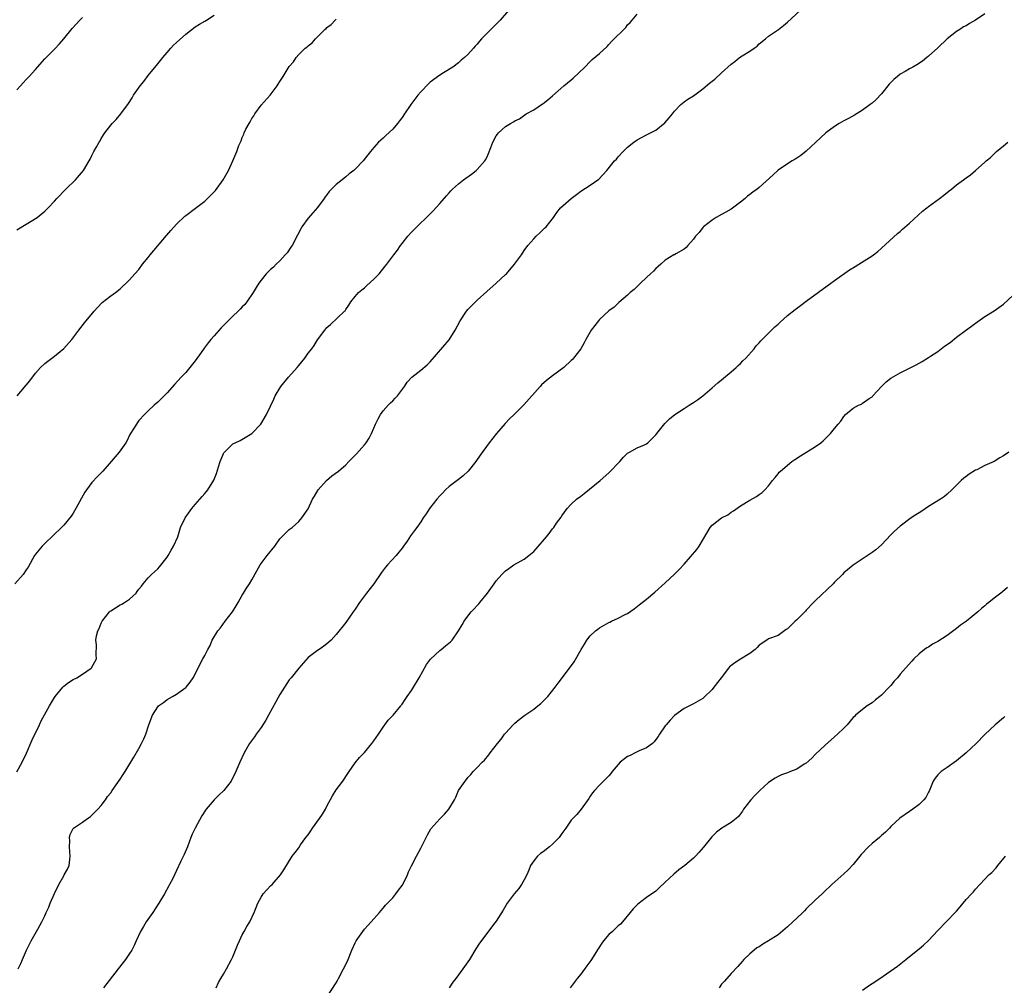
# Model space of a CAD drawing. Units: inches. Extents: x 2559000 to 2562000, y 1527000 to 1530000.
# Drawn here: x 2559842 to 2560051, y 1529394 to 1529599 of the extents above; entities that cross this region are included whole.
import ezdxf

# ---------------------------------------------------------------- set-up
doc = ezdxf.new("R2010")
doc.units = ezdxf.units.IN
doc.header["$MEASUREMENT"] = 0
doc.layers.add('LD25591527_10ft', color=72, linetype='Continuous')

msp = doc.modelspace()

# ---------------------------------------------------------------- linework, layer by layer
at = {"layer": 'LD25591527_10ft'}
for points, elevation in [([(2559945.64, 1529601), (2559943.86, 1529599), (2559943, 1529598.11), (2559941, 1529596.11), (2559939.93, 1529595), (2559939.49, 1529594.51), (2559939, 1529593.86), (2559938.57, 1529593.43), (2559938.2, 1529593), (2559937, 1529591.69), (2559936.26, 1529591), (2559935.57, 1529590.43), (2559935, 1529589.92), (2559933.78, 1529589), (2559931.79, 1529587.79), (2559931, 1529587.29), (2559929, 1529585.79), (2559928.59, 1529585.41), (2559927, 1529583.75), (2559926.36, 1529583), (2559924.85, 1529581), (2559923.48, 1529579), (2559923, 1529578.27), (2559922.44, 1529577.56), (2559922.02, 1529577), (2559921, 1529575.75), (2559919.57, 1529574.43), (2559919, 1529573.86), (2559917.99, 1529573), (2559917, 1529571.88), (2559916.31, 1529571), (2559915.7, 1529570.3), (2559914.74, 1529569), (2559913, 1529567.26), (2559912.72, 1529567), (2559911.73, 1529566.27), (2559911, 1529565.59), (2559910.23, 1529565), (2559909, 1529563.97), (2559907.51, 1529562.49), (2559907, 1529561.76), (2559906.66, 1529561.34), (2559906.43, 1529561), (2559905, 1529559.1), (2559903, 1529556.83), (2559901.67, 1529555), (2559901.43, 1529554.57), (2559900.76, 1529553.24), (2559899.59, 1529551), (2559899.36, 1529550.64), (2559898.54, 1529549.46), (2559898.15, 1529549), (2559897, 1529547.76), (2559896.2, 1529547), (2559895.61, 1529546.39), (2559895, 1529545.88), (2559894.1, 1529545), (2559893, 1529543.65), (2559892.52, 1529543), (2559891.97, 1529542.03), (2559891.3, 1529541), (2559889.93, 1529539), (2559889.52, 1529538.48), (2559889, 1529537.96), (2559888.54, 1529537.46), (2559888.09, 1529537), (2559887, 1529535.98), (2559884.52, 1529533.48), (2559883, 1529531.81), (2559882.33, 1529531), (2559881.71, 1529530.29), (2559880.85, 1529529.15), (2559880.26, 1529528.26), (2559879, 1529526.46), (2559877.83, 1529525), (2559877, 1529524), (2559876.02, 1529523), (2559874.58, 1529521.42), (2559873, 1529519.64), (2559872.35, 1529519), (2559871.69, 1529518.31), (2559871, 1529517.65), (2559870.23, 1529517), (2559869, 1529515.82), (2559868.18, 1529515), (2559867, 1529513.75), (2559866.69, 1529513.31), (2559866.45, 1529513), (2559865.21, 1529511), (2559865, 1529510.63), (2559864.48, 1529509.52), (2559864.19, 1529509), (2559862.78, 1529507), (2559861.95, 1529506.05), (2559861.08, 1529505), (2559859.3, 1529503), (2559858.16, 1529501.84), (2559857, 1529500.54), (2559855.82, 1529499), (2559855.49, 1529498.51), (2559854.75, 1529497.25), (2559853.55, 1529495), (2559853, 1529494.04), (2559852.58, 1529493.42), (2559851, 1529491.46), (2559850.55, 1529491), (2559848.75, 1529489.25), (2559847, 1529487.6), (2559846.43, 1529487), (2559845, 1529485.29), (2559844.88, 1529485.12), (2559844.8, 1529485), (2559843.45, 1529482.55), (2559843, 1529481.93), (2559842.37, 1529481), (2559840.62, 1529479)], 8190), ([(2559841, 1529554.32), (2559843, 1529555.57), (2559844.43, 1529556.43), (2559845, 1529556.76), (2559845.36, 1529557), (2559847, 1529558.33), (2559847.35, 1529558.65), (2559847.69, 1529559), (2559849, 1529560.41), (2559849.52, 1529561), (2559851.48, 1529563), (2559853.49, 1529565), (2559855.19, 1529567), (2559856.42, 1529569), (2559856.63, 1529569.37), (2559857, 1529570.17), (2559857.28, 1529570.72), (2559857.41, 1529571), (2559857.88, 1529571.88), (2559858.52, 1529573), (2559858.72, 1529573.28), (2559859, 1529573.8), (2559859.77, 1529575), (2559861, 1529576.63), (2559861.32, 1529577), (2559862.15, 1529577.85), (2559863.18, 1529579), (2559864.8, 1529581.2), (2559865.56, 1529582.44), (2559865.87, 1529583), (2559867.27, 1529585), (2559868.06, 1529585.94), (2559869, 1529587.18), (2559871, 1529589.68), (2559871.61, 1529590.39), (2559872.06, 1529591), (2559873, 1529592.12), (2559873.8, 1529593), (2559874.38, 1529593.62), (2559875, 1529594.23), (2559877, 1529595.98), (2559879, 1529597.52), (2559879.89, 1529598.11), (2559881, 1529598.79), (2559881.38, 1529599), (2559883, 1529600.01)], 8170), ([(2559841.05, 1529438.95), (2559842.18, 1529441), (2559843.1, 1529442.9), (2559844.26, 1529445.74), (2559845.82, 1529449), (2559846.18, 1529449.82), (2559847.96, 1529453), (2559849, 1529454.76), (2559849.16, 1529455), (2559850.8, 1529457), (2559851, 1529457.21), (2559852.03, 1529457.97), (2559853, 1529458.62), (2559853.76, 1529459), (2559855, 1529459.76), (2559856.83, 1529461), (2559856.9, 1529461.1), (2559857.65, 1529462.35), (2559857.97, 1529463), (2559857.89, 1529463.89), (2559858, 1529466), (2559857.84, 1529467), (2559857.94, 1529467.94), (2559858.25, 1529469), (2559858.53, 1529469.47), (2559859, 1529470.59), (2559859.14, 1529470.86), (2559859.18, 1529471), (2559860.75, 1529473), (2559860.87, 1529473.13), (2559861, 1529473.22), (2559863, 1529474.5), (2559863.37, 1529474.63), (2559863.96, 1529475), (2559865, 1529475.72), (2559866.4, 1529477), (2559866.66, 1529477.34), (2559867, 1529477.85), (2559867.52, 1529478.48), (2559867.9, 1529479), (2559869, 1529480.29), (2559869.7, 1529481), (2559871, 1529482.21), (2559871.37, 1529482.63), (2559873, 1529484.65), (2559873.22, 1529485), (2559873.84, 1529486.16), (2559874.38, 1529487), (2559875.25, 1529489), (2559875.87, 1529491), (2559876.81, 1529493), (2559878.27, 1529495), (2559879, 1529495.86), (2559880.46, 1529497.54), (2559881, 1529498.24), (2559881.37, 1529498.63), (2559881.64, 1529499), (2559882.92, 1529501.08), (2559883.52, 1529502.48), (2559883.91, 1529503.91), (2559884.28, 1529505), (2559884.48, 1529505.52), (2559885, 1529506.71), (2559885.1, 1529506.9), (2559885.18, 1529507), (2559887, 1529508.75), (2559887.48, 1529509), (2559888.51, 1529509.49), (2559891, 1529510.99), (2559892.92, 1529513), (2559894.12, 1529515), (2559895, 1529516.83), (2559895.69, 1529518.31), (2559895.98, 1529519), (2559897.17, 1529521), (2559898.86, 1529523), (2559900.66, 1529525), (2559901, 1529525.43), (2559902.29, 1529527), (2559903, 1529528.06), (2559903.76, 1529529), (2559904.27, 1529529.73), (2559905, 1529530.9), (2559906.55, 1529533), (2559907, 1529533.53), (2559907.8, 1529534.2), (2559910.74, 1529537), (2559910.87, 1529537.13), (2559911, 1529537.36), (2559911.67, 1529538.33), (2559912.12, 1529539), (2559913, 1529540.17), (2559913.71, 1529541), (2559914.41, 1529541.59), (2559915, 1529542.01), (2559915.5, 1529542.5), (2559917, 1529543.83), (2559918.1, 1529545), (2559919.39, 1529546.61), (2559919.73, 1529547), (2559921.21, 1529549), (2559922.01, 1529549.99), (2559922.67, 1529551), (2559923, 1529551.4), (2559924.24, 1529553), (2559925, 1529553.86), (2559925.59, 1529554.41), (2559926.14, 1529555), (2559928.64, 1529557.36), (2559929, 1529557.75), (2559929.64, 1529558.36), (2559931, 1529559.97), (2559932.43, 1529561.57), (2559933, 1529562.24), (2559933.39, 1529562.61), (2559933.74, 1529563), (2559935, 1529564.11), (2559936.06, 1529565), (2559937.79, 1529566.21), (2559938.76, 1529567), (2559939, 1529567.21), (2559940.61, 1529569), (2559940.76, 1529569.24), (2559941, 1529569.76), (2559941.41, 1529570.59), (2559941.87, 1529571.87), (2559942.3, 1529573), (2559943, 1529574.32), (2559943.27, 1529574.73), (2559943.51, 1529575), (2559945, 1529576.33), (2559946.09, 1529577), (2559946.7, 1529577.3), (2559947, 1529577.51), (2559948, 1529578), (2559949.42, 1529579), (2559951, 1529579.9), (2559952.87, 1529581.13), (2559953, 1529581.24), (2559954.02, 1529581.98), (2559955, 1529582.85), (2559957.45, 1529585), (2559959, 1529586.27), (2559959.39, 1529586.61), (2559961.86, 1529589), (2559963, 1529590.2), (2559963.42, 1529590.58), (2559965, 1529591.91), (2559966.61, 1529593.39), (2559967, 1529593.79), (2559967.56, 1529594.44), (2559970.58, 1529597.42), (2559971, 1529597.95), (2559971.52, 1529598.48), (2559971.95, 1529599), (2559973, 1529600.22)], 8200), ([(2559841.3, 1529397), (2559841.84, 1529398.16), (2559842.19, 1529399), (2559843.08, 1529401), (2559844.05, 1529403), (2559845.22, 1529405), (2559845.48, 1529405.48), (2559846.34, 1529407), (2559847, 1529408.34), (2559847.29, 1529409), (2559847.84, 1529410.16), (2559848.14, 1529411), (2559849, 1529413.08), (2559849.98, 1529415), (2559851, 1529416.83), (2559851.12, 1529417), (2559851.78, 1529418.22), (2559852.12, 1529419), (2559852.27, 1529420.27), (2559852.39, 1529421), (2559852.24, 1529423), (2559852.27, 1529424.27), (2559852.23, 1529425), (2559852.4, 1529425.6), (2559853, 1529426.92), (2559853.07, 1529427), (2559855, 1529428.28), (2559856.03, 1529429), (2559856.62, 1529429.38), (2559857, 1529429.74), (2559858.25, 1529431), (2559859, 1529431.82), (2559859.86, 1529433), (2559860.31, 1529433.69), (2559861, 1529434.49), (2559861.33, 1529435), (2559863, 1529437.37), (2559863.64, 1529438.36), (2559864.07, 1529439), (2559865.89, 1529442.11), (2559867, 1529443.95), (2559867.57, 1529445), (2559868.04, 1529445.96), (2559868.45, 1529447), (2559869.08, 1529449), (2559869.92, 1529451), (2559871, 1529452.78), (2559871.2, 1529453), (2559872.26, 1529453.74), (2559873, 1529454.34), (2559874.11, 1529455), (2559875, 1529455.49), (2559877, 1529456.92), (2559877.07, 1529457), (2559877.93, 1529458.07), (2559878.56, 1529459), (2559879.58, 1529461), (2559880.03, 1529461.97), (2559880.63, 1529463), (2559881, 1529463.73), (2559881.69, 1529465), (2559882.17, 1529465.83), (2559882.62, 1529467), (2559883.79, 1529469), (2559884.35, 1529469.65), (2559885.36, 1529471), (2559886.92, 1529473), (2559887.72, 1529474.28), (2559888.15, 1529475), (2559889, 1529476.59), (2559889.26, 1529477), (2559889.92, 1529478.08), (2559890.52, 1529479), (2559891, 1529479.82), (2559892.81, 1529483), (2559894.32, 1529485), (2559895.89, 1529487), (2559897, 1529488.53), (2559898.21, 1529489.79), (2559899, 1529490.53), (2559899.59, 1529491), (2559901, 1529492.28), (2559901.67, 1529493), (2559903.02, 1529494.98), (2559903.97, 1529497), (2559904.34, 1529497.66), (2559905.13, 1529499), (2559906.88, 1529501), (2559908.04, 1529501.96), (2559909.46, 1529503), (2559911, 1529504.34), (2559911.69, 1529505), (2559912.32, 1529505.68), (2559913.31, 1529506.69), (2559915, 1529508.59), (2559915.32, 1529509), (2559915.98, 1529510.02), (2559916.48, 1529511), (2559917, 1529512.12), (2559917.37, 1529513), (2559917.88, 1529514.12), (2559918.41, 1529515), (2559919, 1529515.82), (2559920.05, 1529517), (2559920.51, 1529517.49), (2559921, 1529517.96), (2559921.51, 1529518.49), (2559922.05, 1529519), (2559923.53, 1529521), (2559924.07, 1529521.93), (2559925.05, 1529522.95), (2559927, 1529524.44), (2559928.37, 1529525.63), (2559929, 1529526.23), (2559933, 1529530.95), (2559934.31, 1529533), (2559935.38, 1529535), (2559936.7, 1529537), (2559937, 1529537.35), (2559938.61, 1529539), (2559939, 1529539.37), (2559941, 1529541.19), (2559943.01, 1529542.99), (2559945, 1529544.8), (2559945.19, 1529545), (2559946.92, 1529547), (2559948.4, 1529549), (2559949, 1529549.93), (2559949.77, 1529551), (2559951, 1529552.42), (2559951.55, 1529553), (2559952.32, 1529553.68), (2559953, 1529554.42), (2559953.31, 1529554.69), (2559953.63, 1529555), (2559955.22, 1529557), (2559955.95, 1529558.05), (2559956.73, 1529559), (2559958.95, 1529561), (2559960.12, 1529561.88), (2559961, 1529562.54), (2559963, 1529563.82), (2559964.87, 1529565.13), (2559966.6, 1529567), (2559968.23, 1529569), (2559968.6, 1529569.4), (2559969, 1529569.9), (2559970.06, 1529571), (2559971, 1529571.91), (2559972.34, 1529573), (2559973, 1529573.47), (2559975, 1529574.56), (2559977, 1529575.58), (2559978.91, 1529577.09), (2559979.84, 1529578.16), (2559980.53, 1529579), (2559981, 1529579.62), (2559982.33, 1529581), (2559983, 1529581.56), (2559983.82, 1529582.18), (2559985, 1529582.9), (2559987, 1529584.33), (2559988.45, 1529585.55), (2559989.55, 1529586.45), (2559991, 1529587.75), (2559993, 1529589.59), (2559993.8, 1529590.2), (2559994.79, 1529591), (2559995.4, 1529591.4), (2559997, 1529592.36), (2559997.91, 1529593), (2559998.53, 1529593.47), (2559999, 1529593.93), (2560000.33, 1529595), (2560001, 1529595.58), (2560003.08, 1529597), (2560004.18, 1529597.82), (2560005, 1529598.54), (2560007.74, 1529601)], 8210), ([(2560047, 1529600.34), (2560045.02, 1529599), (2560043.74, 1529598.26), (2560043, 1529597.8), (2560042.48, 1529597.52), (2560041.71, 1529597), (2560041, 1529596.55), (2560039.01, 1529595), (2560037, 1529593.1), (2560035, 1529591.29), (2560034.67, 1529591), (2560033.72, 1529590.28), (2560032.51, 1529589.49), (2560031.7, 1529589), (2560031, 1529588.62), (2560030.05, 1529588.05), (2560029, 1529587.46), (2560028.39, 1529587), (2560027.64, 1529586.36), (2560026.66, 1529585.34), (2560025, 1529583.32), (2560023.89, 1529582.11), (2560023, 1529581.32), (2560022.6, 1529581), (2560021, 1529579.85), (2560019.24, 1529578.76), (2560017.97, 1529578.03), (2560017, 1529577.57), (2560016.01, 1529577), (2560015, 1529576.37), (2560013.19, 1529575), (2560012.04, 1529573.96), (2560009, 1529571.11), (2560007.84, 1529570.16), (2560007, 1529569.57), (2560006.65, 1529569.35), (2560006.02, 1529569), (2560005, 1529568.38), (2560003, 1529567.03), (2560001.97, 1529566.03), (2559999, 1529563.37), (2559998.54, 1529563), (2559997.65, 1529562.35), (2559997, 1529561.86), (2559996.52, 1529561.48), (2559995.98, 1529561), (2559995, 1529560.24), (2559993, 1529558.76), (2559991.89, 1529558.11), (2559991, 1529557.62), (2559989.82, 1529557), (2559989, 1529556.42), (2559987.15, 1529555), (2559987, 1529554.83), (2559986.23, 1529553.77), (2559985.42, 1529553), (2559985, 1529552.38), (2559983.79, 1529551), (2559983.45, 1529550.55), (2559983, 1529550.23), (2559981.25, 1529549.25), (2559980.95, 1529549.05), (2559980.85, 1529549), (2559979, 1529547.88), (2559978.03, 1529547), (2559977.5, 1529546.5), (2559977, 1529546.14), (2559976.48, 1529545.52), (2559975.88, 1529545), (2559975, 1529544.19), (2559973.75, 1529543), (2559972.37, 1529541.63), (2559971.56, 1529541), (2559971, 1529540.46), (2559969.15, 1529538.85), (2559969, 1529538.74), (2559968.13, 1529537.87), (2559967, 1529537.1), (2559965, 1529535.26), (2559964.77, 1529535), (2559964.02, 1529533.98), (2559963.24, 1529533), (2559962.08, 1529531), (2559961.71, 1529530.29), (2559961.01, 1529529), (2559959.5, 1529527), (2559959.24, 1529526.76), (2559959, 1529526.51), (2559957.4, 1529525), (2559955, 1529523.28), (2559953.74, 1529522.26), (2559952.69, 1529521.31), (2559952.4, 1529521), (2559948.92, 1529517.08), (2559946.82, 1529515), (2559945.88, 1529514.12), (2559944.9, 1529513.11), (2559943.07, 1529511), (2559941.54, 1529509), (2559939.64, 1529506.36), (2559938.69, 1529505), (2559937.06, 1529502.94), (2559936.03, 1529501.97), (2559935, 1529501.22), (2559933, 1529499.7), (2559932.24, 1529499), (2559931.65, 1529498.35), (2559931, 1529497.69), (2559930.42, 1529497), (2559928.86, 1529495), (2559928.14, 1529493.86), (2559927.51, 1529493), (2559927, 1529492.21), (2559926.15, 1529491), (2559925.65, 1529490.35), (2559924.82, 1529489.18), (2559924.09, 1529488.09), (2559923.32, 1529487), (2559923, 1529486.57), (2559922.28, 1529485.72), (2559921.71, 1529485), (2559919.9, 1529483), (2559919.49, 1529482.51), (2559918.63, 1529481.37), (2559916.97, 1529479), (2559915.43, 1529477), (2559913.93, 1529475), (2559913, 1529473.58), (2559912.57, 1529473), (2559911, 1529470.78), (2559909, 1529468.2), (2559907.94, 1529467), (2559907, 1529466.2), (2559906.32, 1529465.68), (2559905.33, 1529465), (2559905, 1529464.8), (2559903, 1529463.27), (2559901, 1529461.03), (2559899.37, 1529459), (2559899.21, 1529458.79), (2559899, 1529458.54), (2559897.96, 1529457), (2559897, 1529455.4), (2559896.16, 1529453.84), (2559894.59, 1529451), (2559894.03, 1529449.97), (2559893, 1529448.4), (2559891.97, 1529447), (2559891.58, 1529446.42), (2559890.55, 1529445), (2559889.37, 1529443), (2559888.45, 1529441), (2559887.65, 1529439), (2559886.66, 1529437), (2559885.07, 1529435), (2559884, 1529434), (2559883, 1529433), (2559881.28, 1529431), (2559880.37, 1529429.63), (2559878.94, 1529427), (2559878.34, 1529425.66), (2559878.07, 1529425), (2559877.31, 1529423), (2559876.63, 1529421.37), (2559875.92, 1529419.92), (2559875, 1529417.93), (2559874.11, 1529416.11), (2559873.53, 1529415), (2559873.34, 1529414.66), (2559872.45, 1529413), (2559871.25, 1529411), (2559869.93, 1529409), (2559868.57, 1529407), (2559867.98, 1529406.02), (2559867.34, 1529405), (2559866.42, 1529403), (2559866, 1529402), (2559865.51, 1529401), (2559865, 1529400.27), (2559864.17, 1529399), (2559863.62, 1529398.38), (2559862.59, 1529397), (2559859.45, 1529393)], 8220), ([(2559841, 1529584.16), (2559841.78, 1529585), (2559842.39, 1529585.61), (2559843, 1529586.31), (2559843.33, 1529586.67), (2559843.67, 1529587), (2559845, 1529588.47), (2559845.45, 1529589), (2559847, 1529590.72), (2559847.23, 1529591), (2559849, 1529592.77), (2559850.09, 1529593.91), (2559851.01, 1529594.99), (2559852.8, 1529597.2), (2559854.43, 1529599), (2559855, 1529599.56)], 8160), ([(2559841.07, 1529519), (2559843.79, 1529522.21), (2559845, 1529523.8), (2559846.06, 1529525), (2559847, 1529525.9), (2559847.59, 1529526.41), (2559848.46, 1529527), (2559849, 1529527.42), (2559851, 1529529.06), (2559852.7, 1529531), (2559854.2, 1529533), (2559855.44, 1529534.56), (2559857.49, 1529537), (2559858.17, 1529537.83), (2559859.15, 1529538.85), (2559861, 1529540.29), (2559862, 1529541), (2559863, 1529541.78), (2559865, 1529543.71), (2559866.12, 1529545), (2559867, 1529545.93), (2559867.79, 1529547), (2559869, 1529548.42), (2559869.41, 1529549), (2559872.87, 1529553.13), (2559873.82, 1529554.18), (2559875, 1529555.52), (2559876.77, 1529557.23), (2559877, 1529557.42), (2559879.05, 1529558.95), (2559881, 1529560.44), (2559881.58, 1529561), (2559882.29, 1529561.71), (2559883, 1529562.44), (2559883.26, 1529562.74), (2559884.9, 1529565), (2559886.03, 1529567), (2559886.95, 1529569), (2559887.81, 1529571), (2559888.29, 1529572.29), (2559888.59, 1529573), (2559888.73, 1529573.27), (2559889, 1529573.99), (2559889.32, 1529574.68), (2559889.42, 1529575), (2559889.78, 1529575.78), (2559890.43, 1529577), (2559890.65, 1529577.35), (2559891, 1529578.01), (2559891.42, 1529578.58), (2559891.65, 1529579), (2559893, 1529580.85), (2559894.95, 1529583), (2559896.42, 1529585), (2559896.66, 1529585.34), (2559897, 1529585.95), (2559897.43, 1529586.57), (2559897.69, 1529587), (2559899, 1529589.09), (2559899.87, 1529590.13), (2559900.45, 1529591), (2559901, 1529591.67), (2559902.4, 1529593), (2559902.74, 1529593.26), (2559903, 1529593.54), (2559903.83, 1529594.17), (2559904.55, 1529595), (2559905, 1529595.4), (2559906.58, 1529597), (2559906.81, 1529597.19), (2559907, 1529597.38), (2559907.92, 1529598.08), (2559908.77, 1529599), (2559909, 1529599.2)], 8180), ([(2559883.43, 1529393), (2559883.92, 1529394.08), (2559884.42, 1529395), (2559885, 1529395.91), (2559885.63, 1529397), (2559886.73, 1529399), (2559887, 1529399.61), (2559887.96, 1529402.04), (2559888.37, 1529403), (2559889, 1529404.26), (2559889.41, 1529405), (2559889.96, 1529406.04), (2559890.57, 1529407), (2559891.55, 1529409), (2559891.94, 1529410.06), (2559892.33, 1529411), (2559893, 1529412.27), (2559893.44, 1529413), (2559895, 1529414.66), (2559895.35, 1529415), (2559897.14, 1529417), (2559897.87, 1529418.13), (2559899.62, 1529421), (2559900.23, 1529421.77), (2559901, 1529422.81), (2559901.41, 1529423.41), (2559902.55, 1529425), (2559903, 1529425.58), (2559903.59, 1529426.41), (2559903.96, 1529427), (2559905.44, 1529429), (2559906.06, 1529429.94), (2559906.67, 1529431), (2559907, 1529431.68), (2559908.17, 1529433.83), (2559909, 1529435.14), (2559910.37, 1529437), (2559911.42, 1529438.58), (2559911.72, 1529439), (2559913, 1529440.88), (2559913.96, 1529442.04), (2559915, 1529443.11), (2559916.57, 1529445), (2559917, 1529445.58), (2559917.95, 1529447), (2559919, 1529448.48), (2559920.07, 1529449.93), (2559921.11, 1529451), (2559922.72, 1529453), (2559922.83, 1529453.17), (2559923, 1529453.39), (2559923.63, 1529454.37), (2559924.09, 1529455), (2559925, 1529456.28), (2559925.46, 1529457), (2559926.64, 1529459), (2559928.19, 1529461.81), (2559929.03, 1529462.97), (2559931, 1529464.81), (2559931.28, 1529465), (2559932.25, 1529465.75), (2559933.33, 1529466.67), (2559933.66, 1529467), (2559935, 1529468.99), (2559935.78, 1529470.22), (2559936.22, 1529471), (2559937, 1529472.12), (2559937.72, 1529473), (2559938.36, 1529473.64), (2559939, 1529474.37), (2559939.31, 1529474.69), (2559939.54, 1529475), (2559941.17, 1529477), (2559942.59, 1529479), (2559943, 1529479.62), (2559944.22, 1529481), (2559945, 1529481.73), (2559945.73, 1529482.27), (2559946.78, 1529483), (2559949, 1529484.24), (2559949.96, 1529485), (2559951, 1529485.86), (2559951.56, 1529486.44), (2559953.75, 1529489), (2559954.31, 1529489.69), (2559955, 1529490.67), (2559955.17, 1529490.83), (2559955.3, 1529491), (2559955.89, 1529491.89), (2559956.82, 1529493.18), (2559957, 1529493.47), (2559958.12, 1529495), (2559959, 1529495.92), (2559960.14, 1529497), (2559961, 1529497.68), (2559961.77, 1529498.23), (2559965.18, 1529501), (2559967, 1529502.62), (2559969.34, 1529505), (2559970.08, 1529505.92), (2559971, 1529506.77), (2559971.12, 1529506.88), (2559971.39, 1529507), (2559973, 1529507.92), (2559974.55, 1529508.55), (2559975, 1529508.77), (2559975.27, 1529509), (2559976.13, 1529509.87), (2559977, 1529510.71), (2559977.21, 1529511), (2559978.92, 1529513.08), (2559979.9, 1529514.1), (2559981.06, 1529515), (2559983, 1529516.31), (2559984.11, 1529517), (2559984.64, 1529517.36), (2559985, 1529517.57), (2559985.85, 1529518.15), (2559986.98, 1529519), (2559989, 1529520.7), (2559990.2, 1529521.8), (2559991, 1529522.41), (2559993, 1529524.08), (2559994.07, 1529525), (2559994.52, 1529525.48), (2559995, 1529525.9), (2559995.54, 1529526.46), (2559996.12, 1529527), (2559997.93, 1529529), (2559998.38, 1529529.62), (2559999, 1529530.27), (2559999.32, 1529530.68), (2559999.63, 1529531), (2560001, 1529532.36), (2560002.3, 1529533.7), (2560003, 1529534.28), (2560003.36, 1529534.64), (2560005, 1529536.07), (2560006.65, 1529537.35), (2560007.8, 1529538.2), (2560009, 1529539.18), (2560014.25, 1529543), (2560015, 1529543.59), (2560018.2, 1529545.8), (2560019.44, 1529546.56), (2560020.22, 1529547), (2560023, 1529548.78), (2560023.31, 1529549), (2560024.24, 1529549.76), (2560025, 1529550.43), (2560028.45, 1529553.55), (2560029, 1529554.02), (2560029.51, 1529554.49), (2560031, 1529555.79), (2560033.71, 1529558.29), (2560034.65, 1529559), (2560035, 1529559.28), (2560037.33, 1529561), (2560038.25, 1529561.75), (2560039.38, 1529562.62), (2560039.9, 1529563), (2560041, 1529563.9), (2560042.44, 1529565), (2560042.77, 1529565.23), (2560043, 1529565.42), (2560043.94, 1529566.06), (2560045.04, 1529567), (2560047, 1529568.72), (2560047.3, 1529569), (2560048.24, 1529569.76), (2560049, 1529570.55), (2560049.47, 1529571), (2560051, 1529572.2), (2560051.92, 1529573)], 8230), ([(2559907, 1529391), (2559909, 1529394.06), (2559909.31, 1529394.69), (2559909.5, 1529395), (2559910.54, 1529397), (2559911.36, 1529398.64), (2559912.31, 1529401), (2559913, 1529402.56), (2559913.22, 1529403), (2559914.62, 1529405), (2559915, 1529405.49), (2559915.72, 1529406.28), (2559916.44, 1529407), (2559918.2, 1529409), (2559918.54, 1529409.46), (2559919, 1529409.96), (2559919.44, 1529410.56), (2559921, 1529412.14), (2559921.68, 1529413), (2559922.22, 1529413.78), (2559923, 1529414.78), (2559923.29, 1529415.29), (2559924.13, 1529417), (2559924.36, 1529417.64), (2559925.03, 1529418.97), (2559926.09, 1529421), (2559927, 1529422.69), (2559928.12, 1529425), (2559928.43, 1529425.57), (2559929.15, 1529426.85), (2559931, 1529428.99), (2559932.02, 1529429.98), (2559932.93, 1529431), (2559934.12, 1529433), (2559934.42, 1529433.58), (2559935.02, 1529434.98), (2559936.41, 1529437), (2559936.69, 1529437.31), (2559937, 1529437.77), (2559937.62, 1529438.38), (2559938.14, 1529439), (2559939, 1529439.86), (2559940.05, 1529441), (2559940.55, 1529441.45), (2559941.44, 1529442.56), (2559941.76, 1529443), (2559943.29, 1529445), (2559944.08, 1529445.92), (2559944.82, 1529447), (2559945, 1529447.22), (2559946.62, 1529449), (2559947, 1529449.34), (2559947.92, 1529450.08), (2559949.12, 1529451), (2559951, 1529452.3), (2559951.91, 1529453), (2559952.5, 1529453.5), (2559953.53, 1529454.47), (2559954.01, 1529455), (2559955.58, 1529457), (2559956.18, 1529457.82), (2559958.64, 1529461), (2559959.65, 1529462.35), (2559961.1, 1529465), (2559961.85, 1529466.15), (2559962.28, 1529467), (2559963, 1529467.9), (2559964.19, 1529469), (2559964.65, 1529469.35), (2559965, 1529469.63), (2559966.49, 1529470.49), (2559967, 1529470.75), (2559967.2, 1529470.8), (2559967.59, 1529471), (2559969, 1529471.66), (2559970.45, 1529472.45), (2559971, 1529472.7), (2559972.37, 1529473.63), (2559973.46, 1529474.54), (2559975, 1529475.75), (2559976.79, 1529477.21), (2559979, 1529479.16), (2559981, 1529481.07), (2559981.94, 1529482.06), (2559983, 1529483.2), (2559985.74, 1529486.26), (2559986.23, 1529487), (2559988.58, 1529491), (2559989, 1529491.5), (2559991, 1529493.01), (2559992.3, 1529493.7), (2559993, 1529494.23), (2559993.51, 1529494.49), (2559995, 1529495.6), (2559997, 1529496.81), (2559998.4, 1529497.6), (2559999, 1529498.02), (2559999.59, 1529498.41), (2560000.22, 1529499), (2560001, 1529499.86), (2560001.84, 1529501), (2560002.36, 1529501.64), (2560003, 1529502.38), (2560003.27, 1529502.73), (2560003.52, 1529503), (2560005.96, 1529505), (2560006.56, 1529505.44), (2560007.77, 1529506.23), (2560011, 1529508.25), (2560012.1, 1529509), (2560012.59, 1529509.41), (2560013, 1529509.86), (2560014.15, 1529511), (2560015, 1529512.04), (2560015.82, 1529513), (2560016.38, 1529513.62), (2560017, 1529514.59), (2560017.37, 1529515), (2560019, 1529516.39), (2560020.1, 1529517), (2560020.74, 1529517.26), (2560021, 1529517.41), (2560022.41, 1529518.41), (2560023, 1529518.79), (2560023.11, 1529518.89), (2560023.18, 1529519), (2560024.98, 1529521.02), (2560026.03, 1529521.97), (2560027, 1529522.73), (2560029, 1529523.88), (2560031, 1529524.86), (2560032.4, 1529525.6), (2560033.66, 1529526.34), (2560035, 1529527.16), (2560035.45, 1529527.45), (2560037, 1529528.47), (2560038.45, 1529529.55), (2560039.62, 1529530.38), (2560041, 1529531.47), (2560042.89, 1529532.89), (2560044.19, 1529533.81), (2560045, 1529534.5), (2560047, 1529535.87), (2560049, 1529537.09), (2560051, 1529538.54), (2560053, 1529540.42)], 8240), ([(2560052.1, 1529507), (2560051, 1529506.21), (2560050.21, 1529505.79), (2560049, 1529505.02), (2560047, 1529504.16), (2560045.27, 1529503.27), (2560045, 1529503.15), (2560043.65, 1529502.35), (2560043, 1529501.81), (2560042.52, 1529501.48), (2560042, 1529501), (2560040, 1529499), (2560039, 1529498.09), (2560038.41, 1529497.59), (2560037.58, 1529497), (2560035, 1529495.41), (2560033.57, 1529494.43), (2560033, 1529494.09), (2560032.35, 1529493.65), (2560031.34, 1529493), (2560029, 1529491.28), (2560027.79, 1529490.2), (2560027, 1529489.4), (2560025, 1529487.28), (2560023.78, 1529486.22), (2560023, 1529485.62), (2560019, 1529482.93), (2560017, 1529481.31), (2560016.71, 1529481), (2560015, 1529479.32), (2560014.71, 1529479), (2560011, 1529475.46), (2560010.53, 1529475), (2560009, 1529473.36), (2560008.81, 1529473.19), (2560007, 1529471.33), (2560006.62, 1529471), (2560005, 1529469.39), (2560004.75, 1529469.25), (2560003, 1529467.97), (2560001, 1529467.26), (2560000.59, 1529467), (2559999, 1529465.94), (2559998.58, 1529465.42), (2559998.1, 1529465), (2559997, 1529464.16), (2559995, 1529462.96), (2559993.82, 1529462.18), (2559992.7, 1529461.3), (2559992.45, 1529461), (2559990.88, 1529459), (2559989.37, 1529457), (2559989, 1529456.49), (2559987.21, 1529454.79), (2559987, 1529454.58), (2559985.97, 1529454.03), (2559985, 1529453.42), (2559984.73, 1529453.27), (2559983, 1529452.46), (2559981, 1529450.96), (2559980.07, 1529449.93), (2559979.18, 1529449), (2559979, 1529448.77), (2559977.79, 1529447), (2559977.52, 1529446.48), (2559977, 1529445.82), (2559976.67, 1529445.33), (2559976.28, 1529445), (2559975, 1529444.06), (2559973.45, 1529443.45), (2559972.57, 1529443), (2559971.55, 1529442.45), (2559971, 1529442.21), (2559970.3, 1529441.7), (2559969.41, 1529441), (2559969, 1529440.55), (2559967.68, 1529439), (2559967.42, 1529438.58), (2559967, 1529438.1), (2559965, 1529436.11), (2559963.94, 1529435), (2559963.52, 1529434.48), (2559963, 1529433.79), (2559962.71, 1529433.29), (2559961.11, 1529431), (2559960.15, 1529429.85), (2559959.31, 1529429), (2559959, 1529428.64), (2559957.83, 1529427), (2559957, 1529425.86), (2559956.45, 1529425), (2559955, 1529423.55), (2559954.39, 1529423), (2559953, 1529421.96), (2559952.43, 1529421.57), (2559951.8, 1529421), (2559951, 1529420.04), (2559950.32, 1529419), (2559949.94, 1529418.06), (2559949.54, 1529417), (2559949, 1529415.97), (2559948.43, 1529415), (2559947.84, 1529414.16), (2559946.85, 1529413), (2559945.37, 1529411), (2559944.48, 1529409.52), (2559943, 1529407.19), (2559942.47, 1529406.47), (2559941, 1529404.54), (2559939.5, 1529402.5), (2559938.7, 1529401.3), (2559937.31, 1529399), (2559935.96, 1529397), (2559934.42, 1529395), (2559933.81, 1529394.19), (2559933, 1529393)], 8250), ([(2560051.81, 1529478.19), (2560050.74, 1529477.26), (2560050.42, 1529477), (2560049, 1529475.93), (2560047.86, 1529475), (2560047.37, 1529474.63), (2560047, 1529474.31), (2560046.27, 1529473.73), (2560045.52, 1529473), (2560043.07, 1529471), (2560041.85, 1529470.15), (2560041, 1529469.44), (2560039, 1529467.99), (2560037, 1529466.72), (2560035.89, 1529466.11), (2560035, 1529465.52), (2560034.66, 1529465.34), (2560034.2, 1529465), (2560033, 1529464.06), (2560031.9, 1529463), (2560031.45, 1529462.55), (2560030.12, 1529461), (2560029, 1529459.73), (2560028.4, 1529459), (2560027.74, 1529458.26), (2560027, 1529457.36), (2560026.68, 1529457), (2560025, 1529455.29), (2560024.65, 1529455), (2560023.72, 1529454.28), (2560023, 1529453.68), (2560021.99, 1529453), (2560021, 1529452.26), (2560019.5, 1529451), (2560019.24, 1529450.76), (2560019, 1529450.5), (2560017.69, 1529449), (2560017, 1529448.29), (2560015.66, 1529447), (2560015, 1529446.43), (2560013, 1529444.61), (2560011, 1529442.7), (2560010.16, 1529441.84), (2560009, 1529440.83), (2560008.58, 1529440.58), (2560007, 1529439.56), (2560005.62, 1529439), (2560005, 1529438.78), (2560003.71, 1529438.29), (2560003, 1529438), (2560002.37, 1529437.64), (2560001, 1529436.69), (2559999.15, 1529435), (2559998.08, 1529433.92), (2559997.22, 1529433), (2559995.68, 1529431), (2559995.42, 1529430.58), (2559994.56, 1529429.44), (2559994.1, 1529429), (2559993, 1529428.16), (2559991.04, 1529426.96), (2559989.89, 1529426.11), (2559988.91, 1529425.09), (2559987.11, 1529422.89), (2559986.18, 1529421.82), (2559985.43, 1529421), (2559985, 1529420.56), (2559983.19, 1529419), (2559981.92, 1529418.08), (2559980.83, 1529417.17), (2559979, 1529415.44), (2559977.72, 1529414.28), (2559977, 1529413.59), (2559975, 1529412.18), (2559973.18, 1529410.82), (2559972.19, 1529409.81), (2559971.56, 1529409), (2559969.87, 1529407), (2559969.45, 1529406.55), (2559969, 1529406.16), (2559968.42, 1529405.58), (2559967.75, 1529405), (2559967, 1529404.3), (2559965.85, 1529403), (2559965.49, 1529402.51), (2559964.7, 1529401.3), (2559963.19, 1529398.81), (2559962.32, 1529397.68), (2559961, 1529395.89), (2559960.25, 1529395), (2559958.75, 1529393)], 8260), ([(2560051.28, 1529450.72), (2560051, 1529450.46), (2560049.19, 1529449), (2560047, 1529446.91), (2560045.13, 1529445), (2560043.05, 1529443), (2560041, 1529441.3), (2560039, 1529439.87), (2560037.69, 1529439), (2560037, 1529438.32), (2560036.41, 1529437.59), (2560036.04, 1529437), (2560035.15, 1529434.85), (2560035, 1529434.61), (2560034.48, 1529433.52), (2560034.05, 1529433), (2560033, 1529432.03), (2560031.69, 1529431), (2560031, 1529430.54), (2560028.93, 1529429.07), (2560027, 1529427.3), (2560026.71, 1529427), (2560025.85, 1529426.15), (2560025, 1529425.4), (2560024.8, 1529425.2), (2560024.59, 1529425), (2560023, 1529423.67), (2560022.28, 1529423), (2560020.66, 1529421.34), (2560020.37, 1529421), (2560019, 1529419.26), (2560017.89, 1529418.11), (2560017, 1529417.24), (2560014.44, 1529415), (2560012.7, 1529413.3), (2560012.37, 1529413), (2560011, 1529411.7), (2560009, 1529409.78), (2560008.64, 1529409.36), (2560008.26, 1529409), (2560007, 1529407.82), (2560006.17, 1529407), (2560005, 1529405.93), (2560003, 1529404.28), (2560001, 1529402.97), (2559999.74, 1529402.26), (2559999, 1529401.73), (2559998.52, 1529401.48), (2559997.91, 1529401), (2559997, 1529400.22), (2559995.75, 1529399), (2559995.38, 1529398.62), (2559994.46, 1529397.54), (2559993, 1529396.06), (2559991.59, 1529394.41), (2559991, 1529393.76), (2559990.45, 1529393)], 8270), ([(2560021, 1529392.48), (2560022.45, 1529393.55), (2560023, 1529393.9), (2560024.63, 1529395), (2560028.4, 1529397.6), (2560030.22, 1529399), (2560031, 1529399.66), (2560033, 1529401.28), (2560033.94, 1529402.06), (2560035, 1529403.05), (2560037, 1529405.2), (2560038.81, 1529407), (2560040.86, 1529409.14), (2560041, 1529409.33), (2560041.78, 1529410.22), (2560042.36, 1529411), (2560043, 1529411.76), (2560044.15, 1529413), (2560044.57, 1529413.43), (2560045, 1529413.96), (2560045.92, 1529415), (2560047, 1529416.09), (2560047.85, 1529417), (2560048.46, 1529417.54), (2560049.45, 1529418.55), (2560049.77, 1529419), (2560051.39, 1529421)], 8280)]:
    msp.add_lwpolyline(points, dxfattribs=dict(at, elevation=elevation))

doc.saveas('drawing.dxf')
